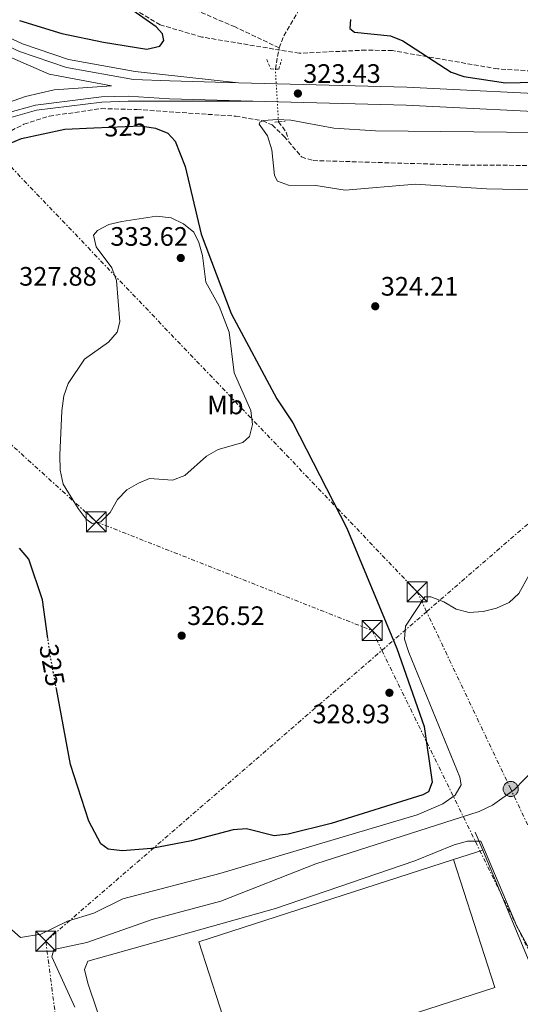
# Model space of a CAD drawing. Units: metres. Extents: x 612003 to 615503, y 4657612 to 4659980.
# Drawn here: x 613060 to 613248, y 4658153 to 4658523 of the extents above; entities that cross this region are included whole.
import ezdxf
from ezdxf.enums import TextEntityAlignment as Align

# ---------------------------------------------------------------- set-up
doc = ezdxf.new("R2010")
doc.units = ezdxf.units.M
doc.header["$MEASUREMENT"] = 0
for name, pattern in [('DGN Style 2', [1.7399219301090239, 1.043953158065414, -0.6959687720436097]), ('DGN Style 3', [2.435890702152634, 1.739921930109024, -0.6959687720436097]), ('DGN Style 5', [1.217945351076317, 0.5219765790327072, -0.6959687720436097]), ('DGN Style 7', [3.4798438602180486, 1.565929737098122, -0.6959687720436097, 0.5219765790327072, -0.6959687720436097])]:
    doc.linetypes.add(name, pattern=pattern)
for name, color, linetype, lineweight in [('Cota de curva de nivel directora', 7, 'Continuous', 0), ('Cota de punto acotado terreno', 7, 'Continuous', 0), ('Curva de nivel directora', 30, 'Continuous', 30), ('Curva de nivel directora no vista', 30, 'DGN Style 5', 30), ('Curva de nivel intermedia', 30, 'Continuous', 0), ('Etiqueta de uso rústico', 92, 'Continuous', 0), ('Línea  de muro-pared o tapia', 1, 'Continuous', 13), ('Línea blanca (vial)', 7, 'Continuous', 13), ('Línea de asfalto', 7, 'Continuous', 13), ('Línea de pavimento', 1, 'Continuous', 0), ('Línea eléctrica', 6, 'DGN Style 7', 0), ('Nave industrial', 1, 'Continuous', 13), ('Pontón-alcantarilla (pasos de agua)', 1, 'DGN Style 2', 0), ('Poste tendido eléctrico', 7, 'Continuous', 0), ('Punto acotado terreno (símbolo)', 7, 'Continuous', 0), ('Torre eléctrica', 7, 'Continuous', 0), ('Vaguada', 142, 'DGN Style 3', 13), ('Vaguada no vista', 142, 'DGN Style 5', 0), ('Zona arbolada', 92, 'DGN Style 3', 0)]:
    doc.layers.add(name, color=color, linetype=linetype, lineweight=lineweight)
doc.styles.add('Style-Arial', font='arial.ttf')

# ---------------------------------------------------------------- blocks, each defined once
blk = doc.blocks.new('5PATER')
at = {"layer": 'Punto acotado terreno (símbolo)', "linetype": 'Continuous', "lineweight": 0}
h = blk.add_hatch(color=51, dxfattribs=at)
edge = h.paths.add_edge_path()
edge.add_ellipse((0, 0), major_axis=(-0.1095731443231308, -0.1110710700762829), ratio=0.9994222409660317, start_angle=0, end_angle=360)
blk = doc.blocks.new('5TME')
at = {"layer": 'Nave industrial', "color": 7, "linetype": 'Continuous', "lineweight": 0}
for p, q in [((-0.375, 0.375), (0.375, -0.375)), ((0.3723, 0.3776), (-0.3716, -0.3784))]:
    blk.add_line(p, q, dxfattribs=at)
at = {"layer": 'Nave industrial', "color": 7, "linetype": 'Continuous', "lineweight": 0, "flags": 128}
blk.add_lwpolyline([(-0.375, -0.375), (0.375, -0.375), (0.375, 0.375), (-0.375, 0.375), (-0.3716, -0.3784)], dxfattribs=at)
blk = doc.blocks.new('5PELE')
at = {"layer": 'Nave industrial', "linetype": 'Continuous', "lineweight": 0}
h = blk.add_hatch(color=9, dxfattribs=at)
edge = h.paths.add_edge_path()
edge.add_arc((-2.000000476837158e-05, 0), 0.2850000000000001, 0, 360)
at = {"layer": 'Nave industrial', "color": 252, "linetype": 'Continuous', "lineweight": 0}
blk.add_circle((-2.000000476837158e-05, 0), 0.2850000000000001, dxfattribs=at)

msp = doc.modelspace()

# ---------------------------------------------------------------- linework, layer by layer
at = {"layer": 'Curva de nivel directora', "color": 30, "linetype": 'Continuous', "lineweight": 30, "flags": 128}
for points, elevation in [([(613060.11, 4658522.560000001), (613076.0599999981, 4658517.720000001), (613091.7300000011, 4658514.400000001), (613108.039999999, 4658511.850000001), (613112.9199999984, 4658512.95), (613114.3499999989, 4658515.050000002), (613113.8300000003, 4658517.560000001), (613111.4499999998, 4658520.150000002), (613102.6799999991, 4658526.27), (613080.3699999996, 4658539.340000001), (613060.8599999987, 4658548.730000001), (613047.4199999986, 4658557.800000002)], 325), ([(613184.5, 4658522.939999999), (613184.3300000002, 4658519.62), (613186.0099999988, 4658518.220000001), (613199.5999999987, 4658516.850000001), (613204.2199999989, 4658514.930000001), (613222.3999999998, 4658503.189999999), (613227.1399999984, 4658501.58), (613242.7800000003, 4658499.220000002), (613275.72, 4658499.890000001), (613292.3399999986, 4658501.41), (613340.2199999985, 4658512.600000001), (613350.8400000001, 4658514.119999999), (613373.4899999991, 4658514.020000001), (613412.5699999991, 4658515.680000001), (613429.5399999984, 4658514.340000001), (613434.8699999994, 4658514.859999999), (613439.0599999981, 4658516.940000001), (613446.6100000008, 4658524.090000001)], 325), ([(613051.1899999994, 4658474.300000002), (613060.85, 4658478.230000001), (613077.1599999999, 4658481.800000001), (613088.0299999996, 4658482.260000002), (613105.7799999992, 4658483.01), (613107.239999999, 4658482.78), (613111.2199999996, 4658482.150000002), (613115.86, 4658480.300000001), (613118.5800000001, 4658477.310000001), (613122.3599999998, 4658467.740000002), (613128.3900000004, 4658442.340000001), (613139.6399999999, 4658412.57), (613156.8599999998, 4658380.54), (613162.8799999993, 4658371.470000003), (613183.1700000003, 4658331.95), (613201.8799999986, 4658286.800000002), (613212.1699999993, 4658257.520000001), (613215.2200000006, 4658236.600000001), (613213.8999999994, 4658232.92), (613211.7000000001, 4658231.869999999), (613177.229999999, 4658221.090000002), (613161.0499999986, 4658217.039999999), (613155.7899999992, 4658216.460000004), (613145.4200000003, 4658219.030000002), (613140.4899999994, 4658218.680000001), (613124.8099999996, 4658214.620000001), (613109.6900000008, 4658211.699999999), (613098.7000000004, 4658210.820000002), (613093.4299999998, 4658211.410000001), (613090.7299999997, 4658213.490000002), (613086.2300000003, 4658221.970000003), (613079.2499999999, 4658243.24), (613074.0199999996, 4658271.590000001)], 324.9999999999999), ([(613070.8199999987, 4658290.529999999), (613068.8399999985, 4658305.109999999), (613063.6999999997, 4658320.300000003), (613060.11, 4658324.5)], 324.9999999999999)]:
    msp.add_lwpolyline(points, dxfattribs=dict(at, elevation=elevation))
at = {"layer": 'Curva de nivel directora no vista', "color": 30, "linetype": 'DGN Style 5', "lineweight": 30, "elevation": 325, "flags": 128}
msp.add_lwpolyline([(613074.0199999996, 4658271.590000001), (613071.6700000004, 4658284.32), (613070.8199999987, 4658290.529999999)], dxfattribs=at)
at = {"layer": 'Curva de nivel intermedia', "color": 30, "linetype": 'Continuous', "lineweight": 0, "flags": 128}
for points, elevation in [([(613301.8200000002, 4658457.939999999), (613235.6900000002, 4658459.359999999), (613208.9500000007, 4658461.17), (613182.5199999998, 4658458.880000002), (613171.5000000002, 4658460.58), (613161.2300000018, 4658460.739999998), (613157.0699999998, 4658462.240000002), (613155.9500000001, 4658464.429999999), (613154.9900000012, 4658474.069999999), (613153.3100000003, 4658479.250000001), (613150.2000000011, 4658483.679999999), (613150.3900000012, 4658484.409999999), (613152.0000000005, 4658485.08), (613156.9900000016, 4658485.449999998), (613162.1200000015, 4658485.109999999), (613178.2300000003, 4658482.189999999), (613193.89, 4658481.159999999), (613255.3900000011, 4658480.520000001)], 319.9999999999999), ([(613117.600000001, 4658349.999999999), (613109.0300000014, 4658350.640000001), (613104.8600000006, 4658348.890000001), (613100.4999999999, 4658346.310000001), (613097.0100000006, 4658342.720000002), (613094.2100000001, 4658337.869999998), (613090.740000001, 4658334.279999999), (613087.4800000021, 4658333.749999999), (613085.1700000009, 4658335.300000001), (613082.1700000013, 4658339.300000002), (613076.5099999995, 4658348.499999999), (613075.3800000007, 4658353.77), (613075.24, 4658359.429999999), (613076.0700000015, 4658376.039999999), (613076.8499999993, 4658381.600000001), (613078.4600000008, 4658386.329999999), (613084.5600000008, 4658395.409999999), (613093.5199999993, 4658401.789999999), (613096.8300000017, 4658405.519999999), (613097.7999999997, 4658409.390000001), (613096.5500000002, 4658425), (613094.8700000015, 4658429.71), (613088.9100000003, 4658437.609999999), (613087.9800000006, 4658442.01), (613089.4400000002, 4658443.699999998), (613093.6900000013, 4658445.929999999), (613098.5500000007, 4658447.09), (613111.6399999999, 4658449.069999998), (613117.190000002, 4658448.499999999), (613121.7600000007, 4658446.21), (613125.6299999999, 4658443.05), (613127.4900000017, 4658439.179999998), (613128.92, 4658434.390000001), (613130.1699999995, 4658424.33), (613135.1100000015, 4658415.279999999), (613138.9000000001, 4658405.57), (613140.8100000012, 4658390.3), (613147.120000001, 4658376.130000001), (613147.7000000001, 4658370.939999999), (613146.5100000009, 4658366.380000001), (613144.1200000015, 4658364.080000001), (613134.7400000005, 4658361.480000001), (613130.4199999998, 4658358.96), (613122.2800000015, 4658351.779999998), (613117.600000001, 4658349.999999999)], 330.0000000000001), ([(613057.2600000001, 4658181.109999998), (613060.49, 4658178.239999998), (613068.1000000008, 4658179.54), (613078.1600000013, 4658184.390000001), (613088.1300000002, 4658187.439999999), (613098.9700000009, 4658192.819999998), (613135.3700000008, 4658202.26), (613209.5800000011, 4658224.38), (613219.2800000017, 4658228.499999999), (613223.9000000019, 4658231.74), (613226.1300000004, 4658235.600000001), (613225.5800000004, 4658238.460000001), (613206.4900000021, 4658285.230000001), (613204.7799999998, 4658290.220000002), (613205.170000001, 4658295.109999999), (613212.4300000009, 4658306.23), (613214.7700000011, 4658306.189999999), (613219.6600000017, 4658304.34), (613224.2599999994, 4658301.569999999), (613229.1100000021, 4658300.349999999), (613234.4400000006, 4658300.710000001), (613239.4500000019, 4658301.960000001), (613244.1200000013, 4658304.01), (613247.8200000006, 4658307.430000001), (613251.7099999997, 4658314.48)], 319.9999999999999), ([(613080.9000000017, 4658152.17), (613072.3299999997, 4658170.960000001), (613073.1000000008, 4658173.789999999), (613085.3800000009, 4658176.380000001), (613109.9800000014, 4658185.069999999), (613135.7400000019, 4658191.88), (613171.5000000002, 4658205.91), (613232.8400000003, 4658225.529999998), (613237.940000001, 4658227.929999999), (613246.1799999998, 4658233.820000002), (613253.4400000019, 4658241.349999999)], 315.0000000000001), ([(613103.1399999994, 4658109.980000001), (613085.8000000013, 4658161.15), (613084.5400000005, 4658166.289999999), (613085.7600000009, 4658169.41), (613156.3800000015, 4658189.16), (613208.7400000006, 4658206.999999999), (613223.4600000015, 4658213.069999999), (613228.5300000008, 4658214.399999999), (613233.530000001, 4658214.410000001), (613246.950000001, 4658182.720000001), (613259.6500000014, 4658159.189999999)], 310)]:
    msp.add_lwpolyline(points, dxfattribs=dict(at, elevation=elevation))
at = {"layer": 'Línea  de muro-pared o tapia', "color": 1, "linetype": 'Continuous', "lineweight": 13, "extrusion": (-0.001580897210957549, 0.00379190291803706, 0.9999915610825267), "elevation": 17004.13137156711, "flags": 128}
msp.add_lwpolyline([(613231.1138916533, 4658186.841039371), (613233.9239355696, 4658180.100990915)], dxfattribs=at)
at = {"layer": 'Línea  de muro-pared o tapia', "color": 1, "linetype": 'Continuous', "lineweight": 13}
msp.add_polyline3d([(613234.2000000002, 4658211.09, 310.1100000000006), (613259.0800000001, 4658151.51, 310.2899999999936), (613147.6600000003, 4658116.34, 309.4600000000065), (613143.0899999999, 4658128.57, 309.4600000000065)], dxfattribs=at)
at = {"layer": 'Línea blanca (vial)', "color": 7, "linetype": 'Continuous', "lineweight": 13}
for points in [[(613036.2899999997, 4658522.000000001, 322.7799999999989), (613060.0899999999, 4658510.880000001, 322.6300000000046), (613077.8099999982, 4658504.920000002, 322.4499999999971), (613103.0299999999, 4658500.390000001, 322.1699999999983), (613116.6399999999, 4658499.88, 322.550000000003), (613142.4400000006, 4658499.190000003, 323.0599999999977)], [(613048.6900000004, 4658489.32, 322.9499999999972), (613062.4300000002, 4658494.070000002, 322.5299999999989), (613073.1900000003, 4658496.52, 322.5299999999989), (613094.7199999974, 4658498.050000001, 322.5299999999989), (613071.2899999982, 4658502.449999999, 322.5299999999989), (613049.6099999992, 4658511.859999999, 322.9499999999972)], [(613142.4400000006, 4658499.190000003, 323.0599999999977), (613205.7099999997, 4658497.489999999, 324.2899999999936), (613270.9600000014, 4658494.230000001, 324.0099999999948), (613301.6999999996, 4658496.030000002, 323.8899999999994), (613352.8000000003, 4658499.899999999, 321.8399999999965), (613390.3799999983, 4658496.989999999, 319.6199999999953), (613405.7600000006, 4658494.63, 319.3800000000048)], [(613040.2300000002, 4658477.880000001, 322.7599999999949), (613055.2199999995, 4658487.730000001, 322.4400000000026), (613066.1200000005, 4658490.809999999, 322.3399999999966), (613090.9899999967, 4658493.88, 322.3399999999966), (613100.989999997, 4658494.160000001, 322.2899999999937), (613116.4600000011, 4658493.170000004, 322.550000000003), (613147.8699999999, 4658492.330000003, 323.1699999999983)], [(613147.8699999999, 4658492.330000003, 323.1699999999983), (613205.4499999982, 4658490.790000001, 324.2899999999936), (613270.9899999981, 4658487.520000001, 324.0099999999948), (613302.1499999987, 4658489.34, 323.8899999999994), (613352.7899999992, 4658493.170000004, 321.8399999999965), (613389.6099999992, 4658490.330000003, 319.6199999999953), (613409.3700000005, 4658487.29, 319.3099999999978), (613412.6600000006, 4658486.430000001, 318.6499999999942)]]:
    msp.add_polyline3d(points, dxfattribs=at)
at = {"layer": 'Línea de asfalto', "color": 7, "linetype": 'Continuous', "lineweight": 13}
for points in [[(613142.4400000006, 4658499.190000003, 323.0599999999977), (613103.5799999975, 4658503.440000002, 322.1699999999983), (613078.579999997, 4658507.930000001, 322.4499999999971), (613061.239999999, 4658513.760000002, 322.6300000000046), (613044.5300000008, 4658521.570000002, 322.7299999999959)], [(613147.8699999999, 4658492.330000003, 322.550000000003), (613100.9600000002, 4658492.219999999, 322.2899999999937), (613091.1299999976, 4658491.950000001, 322.3399999999966), (613066.5100000015, 4658488.910000001, 322.3399999999966), (613056.0300000008, 4658485.949999999, 322.4400000000026), (613041.2899999976, 4658476.260000002, 322.7599999999949), (613030.4099999989, 4658465.050000001, 322.5299999999989), (613026.3000000007, 4658459.82, 322.8000000000029), (613021.6900000017, 4658451.500000001, 322.9700000000012), (613017.350000001, 4658438.660000003, 322.9700000000012), (613014.6900000012, 4658416.280000002, 323.7299999999959), (613012.2600000014, 4658374.460000001, 324.1100000000007), (613011.8099999977, 4658336.080000003, 323.320000000007), (613012.9499999976, 4658311.399999999, 322.479999999996), (613017.2500000005, 4658273.110000002, 320.8800000000046), (613021.1499999985, 4658212.390000002, 318.9900000000052), (613037.3799999983, 4658107.100000001, 314.2100000000063), (613046.719999999, 4658054.690000001, 312.820000000007)]]:
    msp.add_polyline3d(points, dxfattribs=at)
at = {"layer": 'Línea de pavimento', "color": 1, "linetype": 'Continuous', "lineweight": 0, "elevation": 309.4600000000065, "flags": 128}
msp.add_lwpolyline([(613223.2599999999, 4658207.560000001), (613234.2000000002, 4658211.09)], dxfattribs=at)
at = {"layer": 'Línea eléctrica', "color": 6, "linetype": 'DGN Style 7', "lineweight": 0}
for points in [[(613282.4799999997, 4658154.539999999, 309.6600000000035), (613244.7299999997, 4658234.03, 315.3600000000006), (613213.1097287007, 4658300.598992208, 319.9299000000028), (613209.5799999993, 4658308.03, 320.4400000000023), (613054.640000001, 4658470.000000001, 325.570000000007), (612887.8700000019, 4658620.970000001, 328.1699999999983), (612772.6000000014, 4658727.429999999, 329.6699999999983), (612672.2199999995, 4658820.800000001, 335.5299999999988), (612574.000000001, 4658913.510000002, 337.5500000000029), (612506.4699999995, 4658978.280000002, 331.2299999999959), (612430.4499999988, 4659051.190000001, 328.7200000000012), (612356.4300000007, 4659122.190000001, 330.7200000000012), (612286.8799999986, 4659188.899999998, 330.179999999993), (612221.1399999998, 4659251.95, 333.5), (612179.3099999983, 4659333.050000001, 335.7200000000012), (612136.3099999981, 4659416.41, 333.0899999999965), (612091.7100000016, 4659502.879999998, 329.7700000000041)], [(612964.8899999995, 4657765.350000001, 302.0599999999977), (612972.8823813358, 4657781.003721034, 302.5629000000045), (613091.3999999985, 4658013.13, 310.0200000000041), (613070.0199999991, 4658176.84, 317.9700000000012), (613196.3103196203, 4658286.069102772, 319.3277999999991), (613213.1097287007, 4658300.598992208, 319.5084000000061), (613313.6999999986, 4658387.600000001, 320.5899999999965), (613478.5199999985, 4658531.989999999, 321.7400000000052), (613567.7800000004, 4658657.640000001, 343.9700000000012), (613634.5419778181, 4658751.607852226, 356.5338999999949), (613658.3799999991, 4658785.160000001, 361.0200000000041), (613698.2800000014, 4659002.269999999, 323.6000000000058)], [(612479.6400000006, 4658886.510000001, 324.5599999999977), (612606.8899999995, 4658771.2, 335.2599999999948), (612770.1200000005, 4658623.289999999, 329.679999999993), (612876.6999999982, 4658526.710000002, 325.0099999999948), (613024.6400000004, 4658392.649999998, 325.2899999999936), (613089.0000000002, 4658334.330000003, 330.0099999999948), (613192.6600000013, 4658293.52, 325.0500000000029), (613196.3103196203, 4658286.069102772, 324.2054000000062), (613258.0100000012, 4658160.13, 309.929999999993), (613263.0545961064, 4658148.439150607, 309.5081999999966), (613318.6400000005, 4658019.620000001, 304.8600000000006), (613408.0000000007, 4657835.460000002, 297.1499999999942)]]:
    msp.add_polyline3d(points, dxfattribs=at)
at = {"layer": 'Nave industrial', "color": 1, "linetype": 'Continuous', "lineweight": 13, "extrusion": (-0.001280933703996839, 0.003958610423200429, 0.9999913442687209), "elevation": 17970.48792377338, "flags": 128}
msp.add_lwpolyline([(613238.7018894928, 4658124.899780015), (613142.9919680142, 4658093.929537354), (613127.4517117653, 4658141.94991361), (613223.1616332439, 4658172.920156272), (613238.7018894928, 4658124.899780015)], close=True, dxfattribs=at)
msp.add_lwpolyline([(613142.9919680142, 4658093.929537354), (613127.4517117653, 4658141.94991361), (613223.1616332439, 4658172.920156272), (613238.7018894928, 4658124.899780015), (613142.9919680142, 4658093.929537354)], dxfattribs=at)
at = {"layer": 'Pontón-alcantarilla (pasos de agua)', "color": 1, "linetype": 'DGN Style 2', "lineweight": 0, "elevation": 319.9900000000052, "flags": 128}
msp.add_lwpolyline([(613156.04, 4658484.449999999), (613159.9600000001, 4658484.730000001)], dxfattribs=at)
at = {"layer": 'Pontón-alcantarilla (pasos de agua)', "color": 1, "linetype": 'DGN Style 2', "lineweight": 0}
msp.add_polyline3d([(613153.0599999996, 4658507.880000001, 319.7799999999988), (613154.6200000001, 4658504.380000001, 321.0399999999936), (613157.5899999999, 4658504.26, 321.0399999999936), (613158.6399999997, 4658507.939999999, 319.570000000007)], dxfattribs=at)
at = {"layer": 'Vaguada', "color": 142, "linetype": 'DGN Style 3', "lineweight": 13, "extrusion": (-0.02673285050648546, -0.1512965581464781, 0.9881268674602606), "elevation": -720893.4617974234, "flags": 128}
msp.add_lwpolyline([(-206760.1847831012, 4638446.504321746), (-206760.1847831011, 4638454.705303392)], dxfattribs=at)
at = {"layer": 'Vaguada', "color": 142, "linetype": 'DGN Style 3', "lineweight": 13, "extrusion": (0.80181243310171, 0.2663008958032839, 0.5349585544861252), "elevation": 1732367.174675922, "flags": 128}
msp.add_lwpolyline([(4227764.448605624, -1096518.229366252), (4227760.026155701, -1096520.939815787), (4227757.069479501, -1096521.03450398)], dxfattribs=at)
at = {"layer": 'Vaguada', "color": 142, "linetype": 'DGN Style 3', "lineweight": 13}
for points in [[(613157.6900000004, 4658512.289999999, 318.6499999999942), (613159.5099999999, 4658516.869999999, 319.1699999999983), (613164.6200000001, 4658525.59, 319.4900000000052), (613165.7199999997, 4658530.600000001, 319.5299999999988), (613165.1699999999, 4658535.65, 319.6399999999995), (613162.2599999999, 4658540.699999999, 320.1499999999942), (613152.9400000004, 4658551.350000001, 321.3699999999953), (613148.9299999997, 4658556.970000001, 321.5800000000018), (613141.5499999998, 4658559.07, 321.7899999999936), (613137.2400000002, 4658561.59, 321.7899999999936), (613134.5300000003, 4658565.470000001, 322.2100000000065), (613132.8600000005, 4658579.789999999, 322.8399999999965), (613133.29, 4658594.939999999, 323.429999999993)], [(613157.6900000004, 4658512.289999999, 318.6499999999942), (613141.1900000004, 4658520.140000001, 319.4600000000065), (613123.0099999999, 4658527.880000001, 320.2700000000041), (613077.0499999998, 4658550.869999999, 321.5299999999988), (613068.2100000001, 4658550.57, 322.1600000000035), (613063.2800000003, 4658551.359999999, 322.3600000000006), (613058.4400000004, 4658553.850000001, 322.25)], [(613052.6299999999, 4658479, 321.7200000000012), (613061.8200000003, 4658483.600000001, 321.5099999999948), (613071.3200000003, 4658486.66, 321.5099999999948), (613090.8899999997, 4658489.49, 321.5099999999948), (613104.2199999997, 4658489.130000001, 321.5099999999948), (613141.3899999997, 4658486.630000001, 321.7200000000012), (613151.4900000002, 4658484.91, 321.179999999993), (613155.0800000001, 4658483.34, 320.6699999999983), (613159.6500000004, 4658479.060000001, 318.1499999999942), (613166.1200000001, 4658471.32, 317.7299999999959), (613170.4800000006, 4658469.99, 317.5200000000041), (613227.1299999999, 4658468.289999999, 316.179999999993), (613282.29, 4658467.980000001, 315.6600000000035), (613345.7300000006, 4658473.359999999, 315.6399999999995), (613364.9500000002, 4658473.850000001, 315.429999999993), (613379.79, 4658472.91, 315.2200000000012), (613389.3600000005, 4658471.439999999, 315.2200000000012), (613415.3600000005, 4658463.630000001, 314.9900000000052), (613420.25, 4658462.5, 315.0599999999977), (613426.5999999996, 4658462.600000001, 315.429999999993)]]:
    msp.add_polyline3d(points, dxfattribs=at)
at = {"layer": 'Vaguada no vista', "color": 142, "linetype": 'DGN Style 5', "lineweight": 0, "extrusion": (-0.008389459059620179, 0.139307320250258, 0.990213657500935), "elevation": 644133.9862049225, "flags": 128}
msp.add_lwpolyline([(-892087.6229245081, -4568009.585033879), (-892087.6229245082, -4568029.576477048)], dxfattribs=at)
at = {"layer": 'Zona arbolada', "color": 92, "linetype": 'DGN Style 3', "lineweight": 0}
msp.add_polyline3d([(613286.6299999999, 4658501.529999999, 327.0899999999965), (613239.8399999999, 4658504.4, 326.2299999999959), (613200.2999999998, 4658511.25, 326.2599999999948), (613190.3300000001, 4658511.460000001, 325.9199999999983), (613165.29, 4658510.25, 324.2899999999936), (613128.6500000004, 4658516.369999999, 324.8500000000058), (613112.9900000002, 4658520.930000001, 325.070000000007), (613088.9199999999, 4658535.5, 325.4199999999983)], dxfattribs=at)
msp.add_polyline3d([(613286.6299999999, 4658501.529999999, 327.0899999999965), (613239.8399999999, 4658504.4, 326.2299999999959), (613200.2999999998, 4658511.25, 326.2599999999948), (613190.3300000001, 4658511.460000001, 325.9199999999983), (613165.29, 4658510.25, 324.2899999999936), (613128.6500000004, 4658516.369999999, 324.8500000000058), (613112.9900000002, 4658520.930000001, 325.070000000007), (613088.9199999999, 4658535.5, 325.4199999999983)], dxfattribs=at)

# ---------------------------------------------------------------- block references
at = {"layer": 'Poste tendido eléctrico', "color": 7, "linetype": 'Continuous', "lineweight": 0, "xscale": 10, "yscale": 10, "zscale": 10}
msp.add_blockref('5PELE', (613244.7299999997, 4658234.03, 315.3600000000006), dxfattribs=at)
at = {"layer": 'Punto acotado terreno (símbolo)', "color": 7, "linetype": 'Continuous', "lineweight": 0, "xscale": 10, "yscale": 10, "zscale": 10}
for p in [(613164.7600000012, 4658495.149999999, 323.429999999993), (613120.7399999971, 4658433.4, 333.6199999999953), (613193.8200000008, 4658415.270000001, 324.2100000000069), (613121.0700000002, 4658291.600000002, 326.5200000000036), (613199.1499999972, 4658270.149999999, 328.9299999999935)]:
    msp.add_blockref('5PATER', p, dxfattribs=at)
at = {"layer": 'Torre eléctrica', "color": 7, "linetype": 'Continuous', "lineweight": 0, "xscale": 10, "yscale": 10, "zscale": 10}
for p in [(613089.0000000002, 4658334.330000003, 330.0099999999948), (613209.5799999993, 4658308.03, 320.4400000000023), (613192.6600000013, 4658293.530000002, 325.0500000000029), (613070.0199999991, 4658176.84, 317.9700000000012)]:
    msp.add_blockref('5TME', p, dxfattribs=at)

# ---------------------------------------------------------------- texts
at = {"layer": 'Cota de curva de nivel directora', "color": 7, "linetype": 'Continuous', "lineweight": 0, "style": 'Style-Arial'}
for rotation, p in [(2.42049, (613099.8827753438, 4658482.758919249, 325)), (280.45601, (613072.3783852779, 4658280.495334339, 325))]:
    msp.add_text('325', height=7.000000000000002, rotation=rotation, dxfattribs=at).set_placement(p, align=Align.MIDDLE_CENTER)
at = {"layer": 'Cota de punto acotado terreno', "color": 7, "linetype": 'Continuous', "lineweight": 0, "style": 'Style-Arial'}
for s, p in [('323.43', (613166.7500000009, 4658499.149999998, 323.429999999993)), ('333.62', (613094.2800000019, 4658437.989999998, 333.6199999999953)), ('327.88', (613060.0100000021, 4658423.010000003, 327.8800000000047)), ('324.21', (613195.8999999977, 4658419.269999999, 324.2100000000065)), ('326.52', (613123.1200000002, 4658295.600000001, 326.5200000000041)), ('328.93', (613170.2499999991, 4658258.7, 328.929999999993))]:
    msp.add_text(s, height=7.000000000000002, dxfattribs=at).set_placement(p)
at = {"layer": 'Etiqueta de uso rústico', "color": 92, "linetype": 'Continuous', "lineweight": 0, "style": 'Style-Arial'}
msp.add_text('Mb', height=7.000000000000002, dxfattribs=at).set_placement((613137.5102462437, 4658378.240009997, 330.3000000000029), align=Align.MIDDLE_CENTER)

doc.saveas('drawing.dxf')
